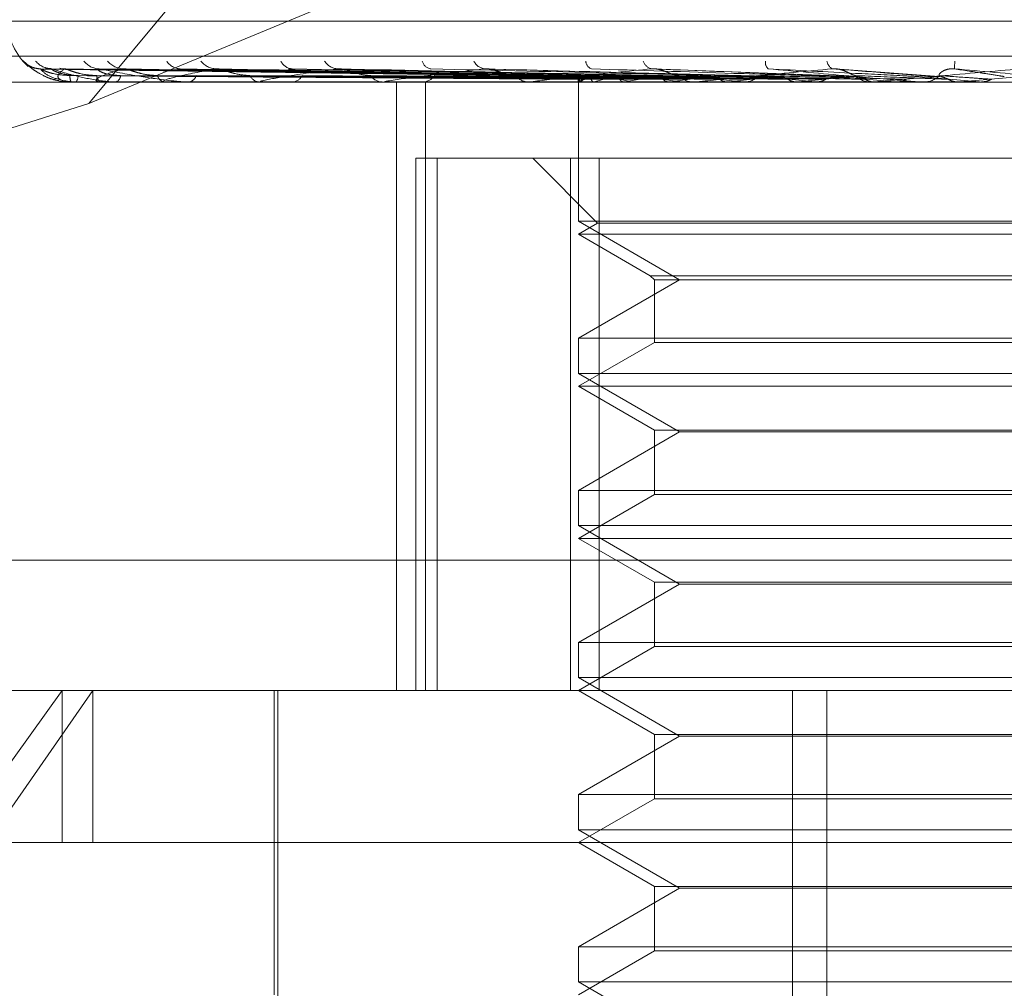
# Model space of a CAD drawing. Units: inches. Extents: x 0 to 23.4, y 0 to 16.5.
# Drawn here: x 6.9 to 6.9, y 13.2 to 13.2 of the extents above; entities that cross this region are included whole.
import ezdxf

# ---------------------------------------------------------------- set-up
doc = ezdxf.new("R2010")
doc.units = ezdxf.units.IN
doc.header["$MEASUREMENT"] = 0
doc.linetypes.add('HIDDEN', pattern=[0.07500000000000001, 0.05, -0.025])

msp = doc.modelspace()

# ---------------------------------------------------------------- linework, layer by layer
at = {"color": 7, "linetype": 'HIDDEN', "lineweight": 0}
for p, q in [((6.9159790337, 13.1951922804), (6.8977225036, 13.1732136085)), ((6.8977225036, 13.1732136085), (6.9162271131, 13.1808758881)), ((6.8958325125, 13.1751493312), (6.9440550573, 13.1751493312)), ((6.8836238591, 13.1743303391), (6.9533966907, 13.1743303391)), ((6.8963061782, 13.1741083028), (6.896179455, 13.1742118306)), ((6.9092451294, 13.1738461606), (6.8965970393, 13.1740216628)), ((6.9093812463, 13.1738462333), (6.8968452102, 13.1740217953)), ((6.909497161, 13.1738460857), (6.8971941578, 13.1740215265)), ((6.9099006008, 13.1738463094), (6.8979297081, 13.1740219342)), ((6.9101282546, 13.1738460026), (6.8986150089, 13.1740213755)), ((6.9107844659, 13.1738463953), (6.8998113789, 13.1740220912)), ((6.9111156653, 13.1738459023), (6.9008083081, 13.1740211934)), ((6.9120009978, 13.173846501), (6.9024223135, 13.1740222853)), ((6.9124238477, 13.1738457681), (6.9036949351, 13.1740209501)), ((6.9140058546, 13.1738455616), (6.9071709172, 13.1740205766)), ((6.9157628055, 13.1738487423), (6.9109914992, 13.1740315906)), ((6.9177262295, 13.173847774), (6.9152853366, 13.1740303747)), ((6.9092403432, 13.1738293137), (6.9092391828, 13.173717692)), ((6.9502162473, 13.173717692), (6.8893715802, 13.173717692)), ((6.8973058527, 13.173717692), (6.8973018521, 13.173717692)), ((6.8973091855, 13.1737197349), (6.8979974932, 13.1737197349)), ((6.8974136129, 13.173717692), (6.8974206431, 13.173717692)), ((6.8980174889, 13.173717692), (6.8980026021, 13.173717692)), ((6.8980295942, 13.1737197349), (6.8994924572, 13.1737197349)), ((6.8983368748, 13.173717692), (6.8983546817, 13.173717692)), ((6.8995228011, 13.173717692), (6.8994975661, 13.173717692)), ((6.8995432414, 13.1737197349), (6.9017276034, 13.1737197349)), ((6.9000422692, 13.173717692), (6.9000702093, 13.173717692)), ((6.9017673834, 13.173717692), (6.9017327123, 13.173717692)), ((6.90179542, 13.1737197349), (6.9046221478, 13.1737197349)), ((6.9024681589, 13.173717692), (6.9025052222, 13.173717692)), ((6.9046701108, 13.173717692), (6.9046272567, 13.173717692)), ((6.9047047302, 13.1737197349), (6.9119509143, 13.1737197349)), ((6.9049592942, 13.1594012997), (6.9049592942, 13.173717692)), ((6.9055268657, 13.173717692), (6.9055717128, 13.173717692)), ((6.9056459726, 13.1594012997), (6.9056459726, 13.173717692)), ((6.9081260711, 13.173717692), (6.9080765828, 13.173717692)), ((6.9081660222, 13.1737197349), (6.9144075692, 13.1737197349)), ((6.9091078401, 13.173717692), (6.90915885, 13.173717692)), ((6.909239763, 13.173717692), (6.909239763, 13.1704411349)), ((6.9092687238, 13.1737197349), (6.9092670334, 13.173718203)), ((6.9093130913, 13.1737197349), (6.9093158433, 13.173718203)), ((6.9096113833, 13.1737197349), (6.9096053117, 13.173718203)), ((6.9097428824, 13.1737197349), (6.9097499773, 13.173718203)), ((6.9103286853, 13.1737197349), (6.9103184519, 13.173718203)), ((6.9105425631, 13.1737197349), (6.9105537445, 13.173718203)), ((6.9113947046, 13.1737197349), (6.9113806792, 13.173718203)), ((6.9116832311, 13.1737197349), (6.9116980949, 13.173718203)), ((6.9120103569, 13.173717692), (6.9119560231, 13.173717692)), ((6.9120541958, 13.1737197349), (6.9162455218, 13.1737197349)), ((6.9127709125, 13.1737197349), (6.9127536021, 13.173718203)), ((6.9130816563, 13.173717692), (6.9131369855, 13.173717692)), ((6.9131236596, 13.1737197349), (6.9131416685, 13.173718203)), ((6.9144075692, 13.1737197349), (6.9143875994, 13.173718203)), ((6.9148117877, 13.1737197349), (6.9148322908, 13.173718203)), ((6.9149220604, 13.1737197349), (6.9161202556, 13.1737197349)), ((6.91618258, 13.173717692), (6.9161253645, 13.173717692)), ((6.9162455218, 13.1737197349), (6.9162236143, 13.173718203)), ((6.9162287222, 13.1737197349), (6.9182183417, 13.1737197349)), ((6.9166866021, 13.1737197349), (6.9167088584, 13.173718203)), ((6.9173046903, 13.173717692), (6.9173623389, 13.173717692)), ((6.9175674474, 13.1737197349), (6.9186803422, 13.1737197349)), ((6.9182183417, 13.1737197349), (6.9181952884, 13.173718203)), ((6.9181952884, 13.173718203), (6.9181953104, 13.173717692)), ((6.9186803422, 13.1737197349), (6.9187035473, 13.173718203)), ((6.9187035473, 13.173718203), (6.9187035251, 13.173717692)), ((6.8977225036, 13.1732136085), (6.8882488058, 13.1702216523)), ((6.9054139044, 13.1594012997), (6.9054139044, 13.171928143)), ((6.9054139044, 13.171928143), (6.9059154586, 13.171928143)), ((6.9059154586, 13.171928143), (6.9059154586, 13.1594012997)), ((6.9059154586, 13.171928143), (6.9097316351, 13.171928143)), ((6.9081660336, 13.171928143), (6.9096935745, 13.1704006021)), ((6.9090534342, 13.1594012997), (6.9090534342, 13.171928143)), ((6.9097316351, 13.171928143), (6.9097316351, 13.1594012997)), ((6.9309006802, 13.171928143), (6.9097316351, 13.171928143)), ((6.9202313826, 13.1704411349), (6.909239763, 13.1704411349)), ((6.909239763, 13.1704411349), (6.9116235333, 13.1690648645)), ((6.9096935745, 13.1704006021), (6.909239763, 13.1701385939)), ((6.93026054, 13.1704006021), (6.9096935745, 13.1704006021)), ((6.9307143514, 13.1701385939), (6.909239763, 13.1701385939)), ((6.909239763, 13.1701385939), (6.9109334104, 13.1691607662)), ((6.9109334104, 13.1691607662), (6.929020704, 13.1691607662)), ((6.9109334104, 13.1691607662), (6.9110293121, 13.1690648645)), ((6.9116235333, 13.1690648645), (6.909239763, 13.1676885941)), ((6.9110293121, 13.1690648645), (6.9289248024, 13.1690648645)), ((6.9110293121, 13.1690648645), (6.9110293121, 13.1675926925)), ((6.909239763, 13.1676885941), (6.9307143514, 13.1676885941)), ((6.909239763, 13.1676885941), (6.909239763, 13.1668620368)), ((6.9110293121, 13.1675926925), (6.909239763, 13.1665594959)), ((6.9289248024, 13.1675926925), (6.9110293121, 13.1675926925)), ((6.9202313826, 13.1668620368), (6.909239763, 13.1668620368)), ((6.909239763, 13.1668620368), (6.9116235333, 13.1654857665)), ((6.9307143514, 13.1665594959), (6.909239763, 13.1665594959)), ((6.909239763, 13.1665594959), (6.9110293121, 13.1655262993)), ((6.9116235333, 13.1654857665), (6.909239763, 13.1641094961)), ((6.9110293121, 13.1655262993), (6.9289248024, 13.1655262993)), ((6.9110293121, 13.1655262993), (6.9110293121, 13.1640135944)), ((6.9283305812, 13.1654857665), (6.9116235333, 13.1654857665)), ((6.909239763, 13.1641094961), (6.9307143514, 13.1641094961)), ((6.909239763, 13.1641094961), (6.909239763, 13.1632829388)), ((6.9110293121, 13.1640135944), (6.909239763, 13.1629803978)), ((6.9289248024, 13.1640135944), (6.9110293121, 13.1640135944)), ((6.9202313826, 13.1632829388), (6.909239763, 13.1632829388)), ((6.909239763, 13.1632829388), (6.9116235333, 13.1619066684)), ((6.9307143514, 13.1629803978), (6.909239763, 13.1629803978)), ((6.909239763, 13.1629803978), (6.9110293121, 13.1619472012)), ((6.953206962, 13.1624645353), (6.8834341304, 13.1624645353)), ((6.9110293121, 13.1619472012), (6.9289248024, 13.1619472012)), ((6.9110293121, 13.1619472012), (6.9110293121, 13.1604344964)), ((6.9116235333, 13.1619066684), (6.909239763, 13.160530398)), ((6.9283305812, 13.1619066684), (6.9116235333, 13.1619066684)), ((6.909239763, 13.160530398), (6.9307143514, 13.160530398)), ((6.909239763, 13.160530398), (6.909239763, 13.1597038407)), ((6.9110293121, 13.1604344964), (6.909239763, 13.1594012997)), ((6.9289248024, 13.1604344964), (6.9110293121, 13.1604344964)), ((6.9202313826, 13.1597038407), (6.909239763, 13.1597038407)), ((6.909239763, 13.1597038407), (6.9116235333, 13.1583275703)), ((6.8881230844, 13.1594012997), (6.8970957965, 13.1594012997)), ((6.8945248683, 13.1558222017), (6.8970957965, 13.1594012997)), ((6.897815751, 13.1594012997), (6.8953257166, 13.1558222017)), ((6.8970957965, 13.1594012997), (6.95183103, 13.1594012997)), ((6.8970957965, 13.1558222017), (6.8970957965, 13.1594012997)), ((6.897815751, 13.1558222017), (6.897815751, 13.1594012997)), ((6.9020815669, 13.1594012997), (6.9020815669, 13.1522431036)), ((6.9021710443, 13.1594012997), (6.9021710443, 13.1490219153)), ((6.909239763, 13.1594012997), (6.9110293121, 13.1583681031)), ((6.9142815472, 13.1325580642), (6.9142815472, 13.1594012997)), ((6.9150869108, 13.1325580642), (6.9150869108, 13.1594012997)), ((6.9116235333, 13.1583275703), (6.909239763, 13.1569512999)), ((6.9110293121, 13.1583681031), (6.9289248024, 13.1583681031)), ((6.9110293121, 13.1583681031), (6.9110293121, 13.1568553983)), ((6.9283305812, 13.1583275703), (6.9116235333, 13.1583275703)), ((6.909239763, 13.1569512999), (6.9307143514, 13.1569512999)), ((6.909239763, 13.1569512999), (6.909239763, 13.1561247426)), ((6.9110293121, 13.1568553983), (6.909239763, 13.1558222017)), ((6.9289248024, 13.1568553983), (6.9110293121, 13.1568553983)), ((6.9202313826, 13.1561247426), (6.909239763, 13.1561247426)), ((6.909239763, 13.1561247426), (6.9116235333, 13.1547484723)), ((6.9554101281, 13.1558222017), (6.8945248683, 13.1558222017)), ((6.909239763, 13.1558222017), (6.9110293121, 13.1547890051)), ((6.9116235333, 13.1547484723), (6.909239763, 13.1533722019)), ((6.9110293121, 13.1547890051), (6.9289248024, 13.1547890051)), ((6.9110293121, 13.1547890051), (6.9110293121, 13.1532763002)), ((6.9283305812, 13.1547484723), (6.9116235333, 13.1547484723)), ((6.909239763, 13.1533722019), (6.9307143514, 13.1533722019)), ((6.909239763, 13.1533722019), (6.909239763, 13.1525456446)), ((6.9110293121, 13.1532763002), (6.909239763, 13.1522431036)), ((6.9289248024, 13.1532763002), (6.9110293121, 13.1532763002)), ((6.9202313826, 13.1525456446), (6.909239763, 13.1525456446)), ((6.909239763, 13.1525456446), (6.9116235333, 13.1511693742))]:
    msp.add_line(p, q, dxfattribs=at)
at = {"color": 7, "linetype": 'HIDDEN', "lineweight": 0, "flags": 128}
msp.add_lwpolyline([(6.8971496063, 13.1740285715), (6.8970934524, 13.1740319342), (6.8970389925, 13.1740410046)], dxfattribs=at)
at = {"color": 7, "linetype": 'HIDDEN', "lineweight": 0}
for centre, radius, start, end in [((6.8972497845, 13.1751493312), 0.0014316392269147, 180, 228.0213446935), ((6.8965824718, 13.1745633261), 0.0005347632115809, 221.0936726034, 269.6750831507), ((6.8968582555, 13.1745345147), 0.0005059541647046, 219.6259963379, 269.6226164329), ((6.8979720048, 13.1744829697), 0.0004544365240221, 216.6302838304, 269.2556269001), ((6.8985535296, 13.1745405217), 0.0005120242876871, 219.9369632457, 269.0249984386), ((6.8998840007, 13.1744159375), 0.0003875274781733, 211.7820948591, 268.3455812077), ((6.9007295521, 13.1744924067), 0.0004640746943729, 217.1995386734, 268.1591586446), ((6.9025263227, 13.174342822), 0.000314897655524, 204.5811020077, 266.3258417262), ((6.9036046722, 13.1744281028), 0.0004002517923414, 212.7068122495, 266.5614555892), ((6.905806252, 13.1742737411), 0.000247702578106, 194.4739139731, 261.7991538178), ((6.9070768116, 13.174357086), 0.0003306496484486, 206.0594287242, 263.4851259061), ((6.9096133705, 13.1742177241), 0.0001997601324047, 181.6906495096, 251.2443602814), ((6.9110252197, 13.1742900774), 0.0002682315785748, 196.9605765282, 257.1422570656), ((6.913849108, 13.1741791142), 0.0002089147440663, 170.9903148256, 226.1035294303), ((6.9153242722, 13.174238373), 0.0002354244154472, 186.4734634914, 243.0197296368), ((6.9274275892, 13.1733716258), 0.0093645755721804, 174.8524082791, 175.9772696582), ((6.8976432966, 13.1738492732), 0.0003659207424743, 176.8839032811, 201.0749806699), ((6.897249131, 13.1738540632), 0.0002191198176737, 321.5114045073, 3.9518343038), ((6.8980842894, 13.173873395), 0.0001758301424879, 181.3787086184, 242.3169197702), ((6.898291024, 13.1738870786), 0.0001809533910202, 290.5968725499, 354.3184706075), ((6.8995391357, 13.1739229728), 0.0002094474300175, 194.8865691993, 258.5523510957), ((6.900035664, 13.1739435897), 0.0002285238177539, 278.6945641967, 340.9933245145), ((6.9017566834, 13.1739909038), 0.0002742613534459, 206.3517575062, 264.985824341), ((6.9024851425, 13.1740155003), 0.0002984844773168, 273.857322324, 330.6421327449), ((6.9046409904, 13.174067456), 0.0003500334826788, 214.5060350821, 267.7514013572), ((6.9055604428, 13.1740925083), 0.000374985705914, 271.7222526418, 323.4441267495), ((6.9080837481, 13.1741416621), 0.0004240306573254, 219.9887185815, 269.0317676665), ((6.9091532798, 13.1741635812), 0.0004459239856913, 270.7157258415, 318.6818348614), ((6.9093738384, 13.1738366617), 0.0001317651956174, 175.4934152099, 242.5467182699), ((6.9096558055, 13.1733230878), 0.0005542212604089, 109.0315189025, 134.3007361379), ((6.9110933268, 13.1691323528), 0.0048208123013189, 102.0458662945, 107.9029345794), ((6.9124163614, 13.1841663795), 0.0106133643544103, 256.4826282959, 259.8310805038), ((6.9137156768, 13.1564891776), 0.0175602909630656, 98.7086862561, 101.1207810516), ((6.915998777, 13.2053190694), 0.0318926617079444, 260.6844370269, 262.2231823903), ((6.9176404533, 13.1305379773), 0.0436311078515889, 96.965980842, 98.2301054588), ((6.9119590064, 13.1742028912), 0.0004852083473518, 223.4562845372, 269.6477222753), ((6.9214627693, 13.2473784994), 0.0741293082119933, 262.7184886104, 263.5408904851), ((6.9231948281, 13.0851117752), 0.0892189920292896, 95.9692110706, 96.7094858793), ((6.91313495, 13.1742185368), 0.0005008489006482, 270.2328570934, 315.7684022083), ((6.9300560481, 13.3267311461), 0.1537689156465003, 263.8506307926, 264.3104959882), ((6.9313029316, 13.0083762244), 0.166204481784235, 95.3855840663, 95.8344272839), ((6.9463481043, 13.4966298263), 0.3242695357287443, 264.5113459472, 264.7517185151), ((6.916126032, 13.1742423712), 0.0005246796401648, 225.3411217597, 269.9271083035), ((6.9451167824, 12.8641249722), 0.3109380433304267, 95.068847595, 95.3277096326), ((7.0049637509, 14.1528236409), 0.9828984104813193, 264.8800032358, 264.9638266987), ((6.9173620645, 13.1742495019), 0.0005318099302036, 270.0295660701, 314.3424156616), ((6.982813422, 12.4452999285), 0.731278290914546, 94.9534600013, 95.0676402828), ((6.8973053602, 13.1737222356), 4.5701759619e-06, 276.1870279451, 326.8275054721), ((6.8980173617, 13.1737553319), 3.76400646451e-05, 270.1935879745, 288.9647281894), ((6.8995227358, 13.1738216235), 0.000103931474337, 270.0360076241, 281.3790821864), ((6.9017673457, 13.1739116132), 0.0001939211626787, 270.011145027, 278.3240448888), ((6.9046700892, 13.1740124087), 0.000294716668322, 270.0041933698, 276.7501518739), ((6.9081260599, 13.1741095696), 0.0003918776015172, 270.0016362901, 275.852996535), ((6.9120103523, 13.1741891763), 0.00047148427863, 270.0005588936, 275.3356576113), ((6.9161825791, 13.1742398239), 0.0005221319197935, 270.0001080439, 275.0700962342)]:
    msp.add_arc(centre, radius, start, end, dxfattribs=at)
for points, knots in [([(6.896179455009142, 13.17421183055046), (6.896178256052038, 13.17421582250271), (6.896176902677255, 13.1742203285918), (6.896204374784268, 13.17419524512669), (6.896234779064263, 13.17416545753642), (6.896312787714215, 13.17409445502239), (6.896435987266379, 13.17399083516734), (6.896672250201537, 13.17385449387331), (6.896876425487203, 13.17376584892834), (6.896997984400962, 13.17375310407878), (6.897012534443022, 13.173751578579)], [0, 0, 0, 0, 0.1443243879374106, 0.162912406830988, 0.3065091254441563, 0.3404386397679774, 0.528218173628617, 0.7381792346550416, 0.9686612603713829, 0.9999999999999999, 0.9999999999999999, 0.9999999999999999, 0.9999999999999999]), ([(6.896539400371747, 13.17403627356502), (6.896518065941709, 13.17403732347502), (6.89646102769595, 13.17404013044124), (6.896380639678811, 13.1740685115605), (6.896310517532467, 13.17410471632341), (6.896271845528933, 13.17413172054002), (6.896255120724375, 13.17414495063581), (6.896248690071902, 13.1741504872268), (6.896253238516644, 13.17414654890314), (6.89627266038798, 13.17412922030229), (6.896324168563368, 13.17408375285674), (6.896445441058912, 13.17398761432944), (6.896672101610307, 13.17384423808919), (6.896888317158001, 13.17378264676264), (6.897012099433057, 13.17374738604894)], [0, 0, 0, 0, 0.0431404991006692, 0.1153374327552121, 0.1716068322465891, 0.2069067412447725, 0.2313076436977671, 0.2574002348030437, 0.2867715703370489, 0.3313099442218714, 0.4124920123798512, 0.5454423559096117, 0.7397681159849427, 1, 1, 1, 1]), ([(6.896597021865545, 13.17402076464587), (6.896588341569593, 13.17402515389992), (6.896573300786915, 13.17403275937981), (6.896577614892166, 13.17402981616515), (6.896579439252627, 13.1740285715306)], [0, 0, 0, 0, 0.5771173041143971, 0.9999999999999999, 0.9999999999999999, 0.9999999999999999, 0.9999999999999999]), ([(6.909242480565237, 13.1738470149455), (6.908884898685841, 13.17385199104548), (6.907096986803699, 13.17387687158), (6.902875565470017, 13.17393667295983), (6.899012591364892, 13.1739930571216), (6.89657943925266, 13.1740285715306)], [0, 0, 0, 0, 0.0846963374233799, 0.4234822757477228, 0.9999999999999999, 0.9999999999999999, 0.9999999999999999, 0.9999999999999999]), ([(6.89657943925266, 13.1740285715306), (6.89663080396211, 13.17397272351058), (6.896716982764798, 13.17387902268857), (6.89698636819722, 13.17377746902421), (6.897235618722793, 13.17373163721106), (6.8973274514824, 13.17372270752057), (6.897372646695589, 13.17372013110973), (6.897397184298315, 13.17371985655326), (6.897408052767915, 13.17371973494365)], [0, 0, 0, 0, 0.5273188798738008, 0.8847263069755308, 0.9590362595963331, 0.980047372810143, 0.9911623590746466, 1, 1, 1, 1]), ([(6.897277916941707, 13.17386916443495), (6.897145229278077, 13.17387798384541), (6.896964570437165, 13.17388999177763), (6.896754185804846, 13.17395258584283), (6.896657012279061, 13.17399116317633), (6.896605484533369, 13.17401659573641), (6.896597802384721, 13.17402038014374), (6.896597021865545, 13.17402076464587)], [0, 0, 0, 0, 0.501988981045486, 0.6834753509537058, 0.8665219954970161, 0.9864384110631311, 1, 1, 1, 1]), ([(6.896845284118331, 13.17403147788727), (6.896807869248834, 13.17403369344817), (6.896747914010004, 13.17403724376078), (6.896703345463633, 13.17405380192263), (6.896686589771964, 13.17406002701806)], [0, 0, 0, 0, 0.6240467093098135, 1, 1, 1, 1]), ([(6.896845212632385, 13.17402084988601), (6.896841784298624, 13.1740251960303), (6.896835821475895, 13.17403275517995), (6.896849225641096, 13.17402981938563), (6.89685492306166, 13.1740285715306)], [0, 0, 0, 0, 0.5749514812682631, 1, 1, 1, 1]), ([(6.897467729843332, 13.17386916443495), (6.89733730911896, 13.17387798572594), (6.897159736794213, 13.17388999621855), (6.896966460707925, 13.17395258027076), (6.896884609917648, 13.173991181785), (6.896846432050058, 13.17401664354216), (6.896845331401035, 13.17402044019719), (6.896845212632385, 13.17402084988601)], [0, 0, 0, 0, 0.5015157760537151, 0.6828310659995005, 0.8657051597668274, 0.9855085349157017, 1, 1, 1, 1]), ([(6.909397856266676, 13.1738470149455), (6.909043994420855, 13.17385199104548), (6.907274682732455, 13.17387687158), (6.903094877127966, 13.17393667295983), (6.899266367320025, 13.1739930571216), (6.896854923061692, 13.1740285715306)], [0, 0, 0, 0, 0.0846963374235297, 0.4234822757477038, 1, 1, 1, 1]), ([(6.896854923061692, 13.1740285715306), (6.897025865986, 13.17397272351058), (6.897312671006447, 13.17387902268857), (6.897792330501566, 13.17377746902422), (6.898131280052443, 13.17373163721106), (6.89823882745246, 13.17372270752057), (6.898287795232127, 13.17372013110973), (6.89831193179735, 13.17371985655326), (6.898322622634931, 13.17371973494365)], [0, 0, 0, 0, 0.5273188798754065, 0.8847263069750341, 0.9590362595956681, 0.9800473728108845, 0.9911623590750916, 1, 1, 1, 1]), ([(6.897149606318847, 13.17402857153059), (6.897079536359017, 13.17397272351058), (6.896961974217479, 13.17387902268857), (6.897011349295776, 13.17377746902421), (6.897161892232655, 13.17373163721105), (6.897234691276649, 13.17372270752057), (6.8972744804506, 13.17372013110972), (6.897298532237933, 13.17371985655326), (6.897309185524742, 13.17371973494365)], [0, 0, 0, 0, 0.5273188798738557, 0.8847263069763669, 0.9590362595960172, 0.9800473728114254, 0.9911623590752572, 1, 1, 1, 1]), ([(6.897194123180991, 13.17402067769874), (6.897180413130038, 13.17402511095949), (6.89715674670644, 13.17403276369742), (6.897151720728322, 13.17402981291381), (6.897149606318816, 13.1740285715306)], [0, 0, 0, 0, 0.5793038772913442, 1, 1, 1, 1]), ([(6.909475080432752, 13.1738470149455), (6.909126702460568, 13.17385199104548), (6.907384810178465, 13.17387687158), (6.903274346281392, 13.17393667295983), (6.899516525828125, 13.1739930571216), (6.897149606318847, 13.17402857153059)], [0, 0, 0, 0, 0.0846963374235094, 0.4234822757477618, 0.9999999999999999, 0.9999999999999999, 0.9999999999999999, 0.9999999999999999]), ([(6.897908510111752, 13.17386916443495), (6.897778350673031, 13.17387798189667), (6.897601134097728, 13.1738899871756), (6.897381247503431, 13.17395259161703), (6.897272256741016, 13.17399114389262), (6.897209332606643, 13.17401654713843), (6.897195443693259, 13.17402031907536), (6.897194123180991, 13.17402067769874)], [0, 0, 0, 0, 0.5024725831394662, 0.6841337919239077, 0.8673567784620606, 0.9873887181424217, 1, 1, 1, 1]), ([(6.898544816936923, 13.17402857153059), (6.898355844818718, 13.17397272351058), (6.898038790735047, 13.17387902268857), (6.897866370915287, 13.17377746902421), (6.897912765249465, 13.17373163721105), (6.897963899430725, 13.17372270752057), (6.897996844481021, 13.17372013110972), (6.898019541158702, 13.17371985655326), (6.89802959422518, 13.17371973494365)], [0, 0, 0, 0, 0.527318879873781, 0.884726306975928, 0.9590362595967231, 0.9800473728103963, 0.9911623590756321, 1, 1, 1, 1]), ([(6.898471088483809, 13.17386916443495), (6.898347647928952, 13.17387798767924), (6.898179579346298, 13.17389000083134), (6.898010400047025, 13.17395257448306), (6.897946823676989, 13.17399120111382), (6.89792346886277, 13.17401669416618), (6.897929089096644, 13.17402050377068), (6.897929732433851, 13.17402093984868)], [0, 0, 0, 0, 0.5010173209799208, 0.6821524021829924, 0.8648447379250525, 0.9845290408446663, 1, 1, 1, 1]), ([(6.897929732433849, 13.17402093984868), (6.897931586059603, 13.17402524053079), (6.897934823033941, 13.17403275078339), (6.897956736245479, 13.1740298228205), (6.897966101043283, 13.1740285715306)], [0, 0, 0, 0, 0.5726414729531613, 1, 1, 1, 1]), ([(6.909935591854383, 13.1738470149455), (6.909598239531226, 13.17385199104548), (6.907911475570883, 13.17387687158), (6.903924354760509, 13.17393667295983), (6.900268681569297, 13.1739930571216), (6.897966101043315, 13.1740285715306)], [0, 0, 0, 0, 0.0846963374236705, 0.4234822757478401, 1, 1, 1, 1]), ([(6.897966101043315, 13.1740285715306), (6.898250443859807, 13.17397272351058), (6.898727509217317, 13.17387902268858), (6.899400106631242, 13.17377746902421), (6.899816504687524, 13.17373163721106), (6.899935879684701, 13.17372270752057), (6.899986850207705, 13.17372013110973), (6.90000971337707, 13.17371985655326), (6.900019840187908, 13.17371973494365)], [0, 0, 0, 0, 0.5273188798734341, 0.8847263069744857, 0.9590362595959177, 0.9800473728110389, 0.9911623590752562, 1, 1, 1, 1]), ([(6.898614960848552, 13.17402058207598), (6.898596616751282, 13.17402506377304), (6.898565080488782, 13.17403276848443), (6.898550793452013, 13.17402980937667), (6.898544816936892, 13.1740285715306)], [0, 0, 0, 0, 0.5816826667601661, 1, 1, 1, 1]), ([(6.910087249103965, 13.1738470149455), (6.909760666326601, 13.17385199104548), (6.908127750170068, 13.17387687157999), (6.904276806584557, 13.17393667295983), (6.900759957205233, 13.1739930571216), (6.898544816936923, 13.17402857153059)], [0, 0, 0, 0, 0.0846963374232282, 0.4234822757478129, 1, 1, 1, 1]), ([(6.899336718073305, 13.17386916443495), (6.89921379058638, 13.17387797971695), (6.899046420563452, 13.17388998202813), (6.898824982339799, 13.17395259807562), (6.898708106165514, 13.17399112232333), (6.89863615949854, 13.17401649388866), (6.898616671690483, 13.17402025213788), (6.898614960848552, 13.17402058207598)], [0, 0, 0, 0, 0.5030055163347935, 0.6848593988906795, 0.8682767156613689, 0.9884359637881371, 1, 1, 1, 1]), ([(6.900714644559963, 13.17402857153059), (6.9004136002281, 13.17397272351058), (6.899908513362959, 13.17387902268857), (6.899520530346657, 13.17377746902421), (6.899461099266023, 13.17373163721105), (6.89948872046201, 13.17372270752057), (6.899513630668695, 13.17372013110972), (6.899534151919656, 13.17371985655326), (6.899543241421785, 13.17371973494364)], [0, 0, 0, 0, 0.5273188798738278, 0.8847263069764465, 0.9590362595957632, 0.9800473728108158, 0.9911623590753681, 1, 1, 1, 1]), ([(6.899811426654068, 13.17402104249751), (6.899818387184518, 13.17402529135244), (6.89983059918014, 13.17403274581272), (6.899860118346394, 13.17402982678564), (6.899872812330103, 13.1740285715306)], [0, 0, 0, 0, 0.569974856334888, 1, 1, 1, 1]), ([(6.910836252163166, 13.1738470149455), (6.910527602154595, 13.17385199104549), (6.908984349966651, 13.17387687158), (6.905334018884831, 13.17393667295983), (6.901983307864238, 13.1739930571216), (6.899872812330132, 13.1740285715306)], [0, 0, 0, 0, 0.0846963374232757, 0.4234822757478547, 1, 1, 1, 1]), ([(6.900808251261926, 13.17402046779828), (6.900785813441426, 13.17402500743316), (6.90074742475733, 13.17403277425746), (6.900724266878847, 13.17402980520157), (6.900714644559939, 13.1740285715306)], [0, 0, 0, 0, 0.5844904827595941, 0.9999999999999999, 0.9999999999999999, 0.9999999999999999, 0.9999999999999999]), ([(6.911056861208117, 13.1738470149455), (6.91076387717805, 13.17385199104548), (6.909298954991503, 13.17387687158), (6.905846714852271, 13.17393667295983), (6.902697944646519, 13.1739930571216), (6.900714644559963, 13.17402857153059)], [0, 0, 0, 0, 0.0846963374234718, 0.4234822757478386, 1, 1, 1, 1]), ([(6.901510921669479, 13.17386916443495), (6.901399668328086, 13.17387797706041), (6.901248193057861, 13.17388997575461), (6.901033210424459, 13.17395260594706), (6.900912663713433, 13.17399109603559), (6.900834417603973, 13.1740164305292), (6.900810165417692, 13.17402017245849), (6.900808251261926, 13.17402046779828)], [0, 0, 0, 0, 0.503643903529004, 0.6857285851236431, 0.8693786851557872, 0.989690432853547, 1, 1, 1, 1]), ([(6.903580665964245, 13.1740285715306), (6.903178429945247, 13.17397272351058), (6.902503565453944, 13.17387902268857), (6.901914041958139, 13.17377746902421), (6.901750933456833, 13.17373163721105), (6.901754043365542, 13.17372270752057), (6.901770018408849, 13.17372013110972), (6.901787622541614, 13.17371985655326), (6.901795419961106, 13.17371973494364)], [0, 0, 0, 0, 0.5273188798743175, 0.8847263069757244, 0.9590362595964336, 0.9800473728116003, 0.9911623590758388, 1, 1, 1, 1]), ([(6.902422385910679, 13.17402117058661), (6.902434060642152, 13.17402535483956), (6.902454665522174, 13.17403273968007), (6.902490578663929, 13.17402983180342), (6.902506143408318, 13.1740285715306)], [0, 0, 0, 0, 0.5666003131945984, 1, 1, 1, 1]), ([(6.912067284982816, 13.1738470149455), (6.91179849270432, 13.17385199104549), (6.910454529443755, 13.17387687158), (6.907272920566625, 13.17393667295983), (6.904348275143129, 13.1739930571216), (6.902506143408343, 13.1740285715306)], [0, 0, 0, 0, 0.0846963374233179, 0.423482275747827, 1, 1, 1, 1]), ([(6.9036948761262, 13.17402031684077), (6.903668982291579, 13.17402493309499), (6.903624955808971, 13.17403278196863), (6.903593585903043, 13.17402979977156), (6.903580665964226, 13.1740285715306)], [0, 0, 0, 0, 0.5881422518012092, 1, 1, 1, 1]), ([(6.91234887243746, 13.1738470149455), (6.912100076360899, 13.17385199104548), (6.910856094248985, 13.17387687158), (6.907927330509376, 13.17393667295983), (6.905260444236478, 13.1739930571216), (6.903580665964245, 13.1740285715306)], [0, 0, 0, 0, 0.0846963374234641, 0.4234822757479242, 1, 1, 1, 1]), ([(6.904352539517473, 13.17386916443495), (6.904256980246346, 13.1738779734621), (6.904126872995318, 13.17388996725708), (6.903926121633458, 13.17395261660899), (6.903806247616457, 13.17399106042866), (6.903724703985583, 13.17401634731454), (6.903696747835483, 13.17402006775152), (6.9036948761262, 13.17402031684077)], [0, 0, 0, 0, 0.5044896826833161, 0.6868801426809774, 0.8708386499552352, 0.9913524395463958, 1, 1, 1, 1]), ([(6.907039295668868, 13.17402857153059), (6.906550405820473, 13.17397272351058), (6.905730155064057, 13.17387902268857), (6.904960398003904, 13.17377746902422), (6.904699507248117, 13.17373163721106), (6.904677993469355, 13.17372270752057), (6.904684455969595, 13.17372013110973), (6.904698506724937, 13.17371985655327), (6.904704730242735, 13.17371973494365)], [0, 0, 0, 0, 0.5273188798737586, 0.8847263069744651, 0.9590362595949543, 0.9800473728098752, 0.9911623590743531, 1, 1, 1, 1]), ([(6.913584197579808, 13.1738470149455), (6.913364977884662, 13.17385199104549), (6.912268877885374, 13.17387687158), (6.90967098284736, 13.17393667295983), (6.907278107326655, 13.1739930571216), (6.905770918831712, 13.17402857153059)], [0, 0, 0, 0, 0.0846963374232682, 0.4234822757479911, 1, 1, 1, 1]), ([(6.907170866171325, 13.17402008872231), (6.907142159615208, 13.17402482093805), (6.907093794658468, 13.17403279380003), (6.907055045596715, 13.17402979174476), (6.907039295668853, 13.17402857153059)], [0, 0, 0, 0, 0.5935404071614236, 1, 1, 1, 1]), ([(6.913916586139866, 13.1738470149455), (6.913720970155248, 13.17385199104548), (6.912742888872653, 13.17387687158), (6.910443454685041, 13.17393667295983), (6.908354840563399, 13.1739930571216), (6.907039295668868, 13.17402857153059)], [0, 0, 0, 0, 0.0846963374236796, 0.4234822757477718, 1, 1, 1, 1]), ([(6.9077588681445, 13.17386916443495), (6.907682454825879, 13.17387796782283), (6.907578415451043, 13.17388995393975), (6.907399161041781, 13.17395263331835), (6.907284268119627, 13.17399100462553), (6.907202669190342, 13.17401622265504), (6.90717233009864, 13.17401991076306), (6.907170866171325, 13.17402008872231)], [0, 0, 0, 0, 0.5057731797155751, 0.6886276682615696, 0.873054193427038, 0.9938745880851342, 0.9999999999999999, 0.9999999999999999, 0.9999999999999999, 0.9999999999999999]), ([(6.910965529784939, 13.17402857153059), (6.910407655860056, 13.17397272351058), (6.909471664838009, 13.17387902268857), (6.908549495239249, 13.17377746902421), (6.908200251500633, 13.17373163721105), (6.90815489159842, 13.17372270752057), (6.90815160798399, 13.17372013110972), (6.908161597531005, 13.17371985655326), (6.908166022212961, 13.17371973494364)], [0, 0, 0, 0, 0.5273188798746138, 0.8847263069756621, 0.9590362595966391, 0.980047372812072, 0.9911623590753361, 1, 1, 1, 1]), ([(6.91533216478061, 13.1738470149455), (6.915170440839768, 13.17385199104549), (6.914361820011598, 13.17387687158), (6.912441533508108, 13.17393667295983), (6.910666912646094, 13.1739930571216), (6.909549141110142, 13.17402857153059)], [0, 0, 0, 0, 0.0846963374234446, 0.4234822757476305, 1, 1, 1, 1]), ([(6.911606793958875, 13.17386916443495), (6.911552252211182, 13.17387813775415), (6.911477991736242, 13.17389035523845), (6.91132690552692, 13.17395212980531), (6.911220681291406, 13.17399268617438), (6.911113144509728, 13.17402161722138), (6.911029165698361, 13.17403251187867), (6.910983516666256, 13.17402968528177), (6.910965529784925, 13.1740285715306)], [0, 0, 0, 0, 0.4235571565784171, 0.5766877106338711, 0.7311347586955972, 0.8323151788299921, 0.9339279095226288, 1, 1, 1, 1]), ([(6.915703341057489, 13.1738470149455), (6.91556797523617, 13.17385199104548), (6.91489114518881, 13.17387687158), (6.913304148095857, 13.17393667295983), (6.911869294081662, 13.1739930571216), (6.910965529784939, 13.17402857153059)], [0, 0, 0, 0, 0.0846963374238097, 0.4234822757476412, 1, 1, 1, 1]), ([(6.915217463981794, 13.1740285715306), (6.914610768997597, 13.17397272351058), (6.913592866864151, 13.17387902268857), (6.912551614338788, 13.17377746902421), (6.912126640195986, 13.17373163721105), (6.912059073595376, 13.17372270752057), (6.912046162544666, 13.17372013110972), (6.912051729835092, 13.17371985655326), (6.912054195761671, 13.17371973494364)], [0, 0, 0, 0, 0.5273188798740315, 0.8847263069752834, 0.9590362595970499, 0.9800473728114772, 0.9911623590755618, 1, 1, 1, 1]), ([(6.917248010496296, 13.1738470149455), (6.91714962743435, 13.17385199104549), (6.916657711440865, 13.17387687158), (6.915484437629403, 13.17393667295983), (6.914392210847759, 13.1739930571216), (6.913704255446435, 13.17402857153059)], [0, 0, 0, 0, 0.0846963374236181, 0.4234822757481263, 1, 1, 1, 1]), ([(6.913704255446435, 13.17402857153059), (6.914335169809079, 13.17397272351058), (6.915393706788096, 13.17387902268857), (6.916561979359034, 13.17377746902421), (6.917104479579002, 13.17373163721105), (6.917215346966912, 13.17372270752057), (6.917249568368331, 13.17372013110972), (6.917255570996099, 13.17371985655326), (6.917258229747165, 13.17371973494364)], [0, 0, 0, 0, 0.5273188798733411, 0.8847263069751613, 0.959036259595228, 0.9800473728102431, 0.9911623590743636, 1, 1, 1, 1]), ([(6.915757242895992, 13.17386916443495), (6.915726641641634, 13.17387813775415), (6.915684976975971, 13.17389035523845), (6.915566999716344, 13.17395212980531), (6.915474538911843, 13.17399268617438), (6.915371915412997, 13.17402161722138), (6.915286596580385, 13.17403251187867), (6.915237004517627, 13.17402968528177), (6.91521746398179, 13.1740285715306)], [0, 0, 0, 0, 0.4235571565782966, 0.5766877106342024, 0.7311347586942445, 0.8323151788343538, 0.9339279095262849, 1, 1, 1, 1]), ([(6.917644559212261, 13.1738470149455), (6.91757433602772, 13.17385199104548), (6.91722321961697, 13.17387687158), (6.916406017828495, 13.17393667295983), (6.915676783284294, 13.1739930571216), (6.915217463981794, 13.1740285715306)], [0, 0, 0, 0, 0.0846963374237799, 0.423482275747681, 1, 1, 1, 1]), ([(6.919641422279258, 13.1740285715306), (6.919007833773205, 13.17397272351058), (6.917944810163588, 13.17387902268857), (6.916822108290808, 13.17377746902421), (6.916336763416646, 13.17373163721105), (6.916249432150609, 13.17372270752057), (6.916227360302627, 13.17372013110972), (6.916228304120087, 13.17371985655326), (6.916228722166278, 13.17371973494365)], [0, 0, 0, 0, 0.5273188798744238, 0.8847263069761747, 0.9590362595969452, 0.9800473728117022, 0.9911623590767468, 1, 1, 1, 1]), ([(6.917733770357512, 13.17386916443495), (6.917726669322631, 13.17387813775415), (6.917717001018166, 13.17389035523844), (6.917777737238457, 13.17395212980531), (6.917843476131814, 13.17399268617438), (6.91793186760593, 13.17402161722138), (6.918013430011035, 13.17403251187867), (6.918065548980844, 13.17402968528177), (6.918086085182419, 13.17402857153059)], [0, 0, 0, 0, 0.423557156580519, 0.5766877106339952, 0.7311347586941409, 0.8323151788335993, 0.9339279095268905, 1, 1, 1, 1]), ([(6.919262491071021, 13.1738470149455), (6.919231004708161, 13.17385199104549), (6.919073572675037, 13.17387687158), (6.91868971672809, 13.17393667295983), (6.918319359948469, 13.1739930571216), (6.918086085182424, 13.17402857153059)], [0, 0, 0, 0, 0.0846963374235959, 0.423482275748062, 1, 1, 1, 1]), ([(6.918086085182424, 13.17402857153059), (6.918724561751041, 13.17397272351058), (6.919795786465732, 13.17387902268857), (6.92094412408844, 13.17377746902421), (6.921453188597668, 13.17373163721105), (6.921549259020975, 13.17372270752057), (6.921575631818615, 13.17372013110972), (6.92157702309345, 13.17371985655326), (6.921577639332469, 13.17371973494364)], [0, 0, 0, 0, 0.5273188798732423, 0.884726306975214, 0.9590362595954056, 0.9800473728104069, 0.9911623590754124, 1, 1, 1, 1]), ([(6.897012099433057, 13.17374738604894), (6.897012691671872, 13.17374718366566), (6.897102278963266, 13.17371656937751), (6.897202334431305, 13.17372448890867), (6.897301728458075, 13.17373235608582)], [0, 0, 0, 0, 0.0066107458366967, 1, 1, 1, 1]), ([(6.909251584293458, 13.17378339005502), (6.908894184610987, 13.17378587872661), (6.907107185802714, 13.17379832208736), (6.903115783553943, 13.17382661221154), (6.899482173963195, 13.17385309760035), (6.897277916941707, 13.17386916443493)], [0, 0, 0, 0, 0.0895371415799301, 0.4476858070866824, 1, 1, 1, 1]), ([(6.909349388286028, 13.17378339005502), (6.908994862941082, 13.17378587872661), (6.907222235823625, 13.17379832208736), (6.903262107802761, 13.17382661221154), (6.899655566453959, 13.17385309760035), (6.897467729843328, 13.17386916443493)], [0, 0, 0, 0, 0.0895371415801502, 0.4476858070866245, 1, 1, 1, 1]), ([(6.909541426837381, 13.17378339005502), (6.909194070173103, 13.17378587872661), (6.907457286466925, 13.17379832208736), (6.903578869667014, 13.17382661221154), (6.900049519952208, 13.17385309760035), (6.897908510111758, 13.17386916443493)], [0, 0, 0, 0, 0.0895371415801401, 0.4476858070868374, 1, 1, 1, 1]), ([(6.909831303923969, 13.17378339005502), (6.909492466386223, 13.17378587872661), (6.907798278322141, 13.17379832208736), (6.904012553873875, 13.17382661221154), (6.900563430568115, 13.17385309760035), (6.898471088483801, 13.17386916443493)], [0, 0, 0, 0, 0.0895371415800975, 0.4476858070867092, 1, 1, 1, 1]), ([(6.910208440253081, 13.17378339005502), (6.909883680981873, 13.17378587872661), (6.908259884266077, 13.17379832208736), (6.904634629003287, 13.17382661221154), (6.901337099058749, 13.17385309760034), (6.899336718073316, 13.17386916443493)], [0, 0, 0, 0, 0.0895371415802403, 0.4476858070868143, 1, 1, 1, 1]), ([(6.910679913520512, 13.17378339005502), (6.910369010261411, 13.17378587872662), (6.908814493621501, 13.17379832208736), (6.905339998691002, 13.17382661221154), (6.90217295373116, 13.17385309760035), (6.900251728867633, 13.17386916443493)], [0, 0, 0, 0, 0.089537141580291, 0.4476858070869243, 1, 1, 1, 1]), ([(6.911228516937827, 13.17378339005502), (6.910938092705903, 13.17378587872661), (6.909485971224556, 13.17379832208736), (6.906244903669604, 13.17382661221153), (6.903298374819155, 13.17385309760034), (6.901510921669495, 13.17386916443493)], [0, 0, 0, 0, 0.0895371415800278, 0.4476858070867906, 1, 1, 1, 1]), ([(6.911864546113802, 13.17378339005502), (6.911592813987182, 13.17378587872662), (6.910234153053075, 13.17379832208736), (6.907196464939832, 13.17382661221154), (6.90442596358241, 13.17385309760034), (6.90274529401194, 13.17386916443493)], [0, 0, 0, 0, 0.0895371415803577, 0.4476858070869608, 0.9999999999999999, 0.9999999999999999, 0.9999999999999999, 0.9999999999999999]), ([(6.912564788662447, 13.17378339005502), (6.912319196158241, 13.17378587872661), (6.911091233365148, 13.17379832208736), (6.908351494143984, 13.17382661221153), (6.905862461617388, 13.17385309760034), (6.904352539517494, 13.17386916443493)], [0, 0, 0, 0, 0.0895371415799305, 0.4476858070867028, 0.9999999999999999, 0.9999999999999999, 0.9999999999999999, 0.9999999999999999]), ([(6.913342385995393, 13.17378339005502), (6.913119646108301, 13.17378587872662), (6.912005946426101, 13.17379832208736), (6.909514855093152, 13.17382661221154), (6.90724103047568, 13.17385309760034), (6.905861659975486, 13.17386916443493)], [0, 0, 0, 0, 0.0895371415800419, 0.447685807086571, 0.9999999999999999, 0.9999999999999999, 0.9999999999999999, 0.9999999999999999]), ([(6.914168959085195, 13.17378339005502), (6.913977074661694, 13.17378587872661), (6.913017652331624, 13.17379832208736), (6.910878262758019, 13.17382661221154), (6.908936686675899, 13.17385309760034), (6.907758868144523, 13.17386916443493)], [0, 0, 0, 0, 0.0895371415799829, 0.447685807086709, 0.9999999999999999, 0.9999999999999999, 0.9999999999999999, 0.9999999999999999]), ([(6.909251584293458, 13.17378339005502), (6.909250842237777, 13.17379313244299), (6.909248063190453, 13.17382961832666), (6.90924474174643, 13.17385196172361), (6.909242965951776, 13.17384807682391), (6.909242480565237, 13.1738470149455)], [0, 0, 0, 0, 0.2093091831993073, 0.7838766564278257, 1, 1, 1, 1]), ([(6.909264748783181, 13.17371781396328), (6.909261193959403, 13.17372360842236), (6.909255796823053, 13.17373240590086), (6.909252656308236, 13.17377041548344), (6.909251584293458, 13.17378339005502)], [0, 0, 0, 0, 0.6586499852946212, 1, 1, 1, 1]), ([(6.909349388286026, 13.17378339005502), (6.909352350448555, 13.17379341691587), (6.909361935681578, 13.17382586273775), (6.909373399398899, 13.17383520899481), (6.909381320438249, 13.17384166694103)], [0, 0, 0, 0, 0.3090339610366583, 1, 1, 1, 1]), ([(6.909541426837381, 13.17378339005502), (6.909536993303933, 13.17379313244299), (6.909520389429597, 13.17382961832666), (6.909497193079575, 13.17385196172361), (6.909479827147045, 13.17384807682391), (6.909475080432752, 13.1738470149455)], [0, 0, 0, 0, 0.2093091832044896, 0.7838766564311096, 1, 1, 1, 1]), ([(6.915060020181486, 13.17378339005502), (6.914894322933785, 13.17378587872662), (6.914065836511722, 13.17379832208736), (6.912211376490318, 13.17382661221154), (6.910516410558862, 13.17385309760034), (6.909488193172737, 13.17386916443493)], [0, 0, 0, 0, 0.0895371415803453, 0.447685807087104, 1, 1, 1, 1]), ([(6.909600827101267, 13.17371781396328), (6.909586637687985, 13.17372360842236), (6.909565094510882, 13.17373240590086), (6.909547449844507, 13.17377041548344), (6.909541426837381, 13.17378339005502)], [0, 0, 0, 0, 0.6586499852846514, 1, 1, 1, 1]), ([(6.909831303923969, 13.17378339005502), (6.909837890894338, 13.17379313244299), (6.909862559531565, 13.17382961832666), (6.909898625366808, 13.17385196172361), (6.909927656605547, 13.17384807682391), (6.909935591854383, 13.1738470149455)], [0, 0, 0, 0, 0.20930918319103, 0.7838766564397962, 1, 1, 1, 1]), ([(6.910208440253081, 13.17378339005502), (6.910200475481316, 13.17379313244299), (6.910170646887252, 13.17382961832666), (6.910128414007755, 13.17385196172361), (6.910096085587393, 13.17384807682391), (6.910087249103965, 13.1738470149455)], [0, 0, 0, 0, 0.2093091832024792, 0.7838766564284897, 1, 1, 1, 1]), ([(6.910311929410824, 13.17371781396328), (6.910287618250407, 13.17372360842236), (6.910250707659103, 13.17373240590086), (6.910219196565385, 13.17377041548344), (6.910208440253081, 13.17378339005502)], [0, 0, 0, 0, 0.6586499852745694, 1, 1, 1, 1]), ([(6.910679913520512, 13.17378339005502), (6.910689873149064, 13.17379313244299), (6.910727172612994, 13.17382961832666), (6.910781327262616, 13.17385196172361), (6.910824461950415, 13.17384807682391), (6.910836252163166, 13.1738470149455)], [0, 0, 0, 0, 0.2093091832104428, 0.7838766564444045, 1, 1, 1, 1]), ([(6.911228516937827, 13.17378339005502), (6.91121730879535, 13.17379313244299), (6.911175333564662, 13.17382961832666), (6.911115590561994, 13.17385196172361), (6.911069468087147, 13.17384807682391), (6.911056861208118, 13.1738470149455)], [0, 0, 0, 0, 0.2093091832116685, 0.783876656435166, 1, 1, 1, 1]), ([(6.911372354621632, 13.17371781396328), (6.911338800382756, 13.17372360842236), (6.911287856422192, 13.17373240590086), (6.911243617794158, 13.17377041548344), (6.911228516937827, 13.17378339005502)], [0, 0, 0, 0, 0.6586499852770649, 1, 1, 1, 1]), ([(6.915983049307365, 13.17378339005502), (6.915851808167583, 13.17378587872661), (6.915195602323295, 13.17379832208736), (6.913733885510567, 13.17382661221154), (6.912409939491257, 13.17385309760034), (6.911606793958901, 13.17386916443493)], [0, 0, 0, 0, 0.0895371415800343, 0.4476858070869704, 1, 1, 1, 1]), ([(6.911864546113802, 13.17378339005502), (6.911877518433614, 13.17379313244299), (6.911926100624441, 13.17382961832666), (6.911996386798307, 13.17385196172361), (6.912052065935159, 13.17384807682391), (6.912067284982816, 13.1738470149455)], [0, 0, 0, 0, 0.2093091832008006, 0.7838766564319896, 1, 1, 1, 1]), ([(6.912564788662447, 13.17378339005502), (6.912550742240729, 13.17379313244299), (6.912498137467622, 13.17382961832666), (6.912423043609556, 13.17385196172361), (6.912364794066636, 13.17384807682391), (6.91234887243746, 13.1738470149455)], [0, 0, 0, 0, 0.2093091832118481, 0.7838766564354902, 1, 1, 1, 1]), ([(6.912743776203655, 13.17371781396328), (6.91270219162394, 13.17372360842236), (6.912639055541586, 13.17373240590086), (6.912583688278512, 13.17377041548344), (6.912564788662447, 13.17378339005502)], [0, 0, 0, 0, 0.6586499852918696, 1, 1, 1, 1]), ([(6.913342385995392, 13.17378339005502), (6.913357902153026, 13.17379313244299), (6.913416011183791, 13.17382961832666), (6.91349988855645, 13.17385196172361), (6.913566099753279, 13.17384807682391), (6.913584197579808, 13.1738470149455)], [0, 0, 0, 0, 0.2093091832022595, 0.7838766564282421, 1, 1, 1, 1]), ([(6.916955368897344, 13.17378339005502), (6.916852703019284, 13.17378587872662), (6.916339373515257, 13.17379832208736), (6.915188569822321, 13.17382661221154), (6.914133723061831, 13.17385309760034), (6.913493821245103, 13.17386916443493)], [0, 0, 0, 0, 0.0895371415802409, 0.4476858070867698, 1, 1, 1, 1]), ([(6.914168959085195, 13.17378339005502), (6.914152582058513, 13.17379313244299), (6.914091249016542, 13.17382961832666), (6.914003518390772, 13.17385196172361), (6.913935247070024, 13.17384807682391), (6.913916586139866, 13.1738470149455)], [0, 0, 0, 0, 0.2093091832017161, 0.7838766564339289, 1, 1, 1, 1]), ([(6.914376627407715, 13.17371781396328), (6.914328515462222, 13.17372360842236), (6.914255469160593, 13.17373240590086), (6.914190974379628, 13.17377041548344), (6.914168959085195, 13.17378339005502)], [0, 0, 0, 0, 0.6586499852880916, 1, 1, 1, 1]), ([(6.914842114205239, 13.17371781396328), (6.914892061171114, 13.17372360842237), (6.914967893505422, 13.17373240590086), (6.915036575560854, 13.17377041548345), (6.915060020181486, 13.17378339005502)], [0, 0, 0, 0, 0.6586499852825003, 1, 1, 1, 1]), ([(6.915983049307365, 13.17378339005502), (6.915964933584133, 13.17379313244299), (6.915897089009241, 13.17382961832666), (6.915799892429156, 13.17385196172361), (6.915724066833993, 13.17384807682391), (6.915703341057489, 13.1738470149455)], [0, 0, 0, 0, 0.2093091832045128, 0.7838766564287396, 0.9999999999999999, 0.9999999999999999, 0.9999999999999999, 0.9999999999999999]), ([(6.917941493381763, 13.17378339005502), (6.91787563892244, 13.17378587872661), (6.91754636655287, 13.17379832208736), (6.916815152755099, 13.17382661221154), (6.916156687657243, 13.17385309760035), (6.91575724289602, 13.17386916443493)], [0, 0, 0, 0, 0.0895371415799281, 0.4476858070867786, 1, 1, 1, 1]), ([(6.916211892736951, 13.17371781396328), (6.916158992316741, 13.17372360842236), (6.916078675879497, 13.17373240590086), (6.916007384590062, 13.17377041548344), (6.915983049307365, 13.17378339005502)], [0, 0, 0, 0, 0.6586499852837367, 1, 1, 1, 1]), ([(6.916719828650652, 13.17371781396328), (6.91677392942362, 13.17372360842237), (6.916856068304932, 13.17373240590086), (6.916930098641028, 13.17377041548345), (6.916955368897344, 13.17378339005502)], [0, 0, 0, 0, 0.6586499852868103, 1, 1, 1, 1]), ([(6.917941493381763, 13.17378339005502), (6.91792229371142, 13.17379313244299), (6.917850389683307, 13.17382961832666), (6.917747240086557, 13.17385196172361), (6.917666600751551, 13.17384807682391), (6.917644559212261, 13.1738470149455)], [0, 0, 0, 0, 0.2093091832098975, 0.7838766564306706, 1, 1, 1, 1]), ([(6.918959929302095, 13.17378339005502), (6.918924005406005, 13.17378587872662), (6.918744385885756, 13.17379832208736), (6.918338831565133, 13.17382661221154), (6.917962228885912, 13.17385309760034), (6.917733770357484, 13.17386916443493)], [0, 0, 0, 0, 0.0895371415801788, 0.4476858070863771, 1, 1, 1, 1]), ([(6.918183240920621, 13.17371781396328), (6.918127463984714, 13.17372360842236), (6.91804278025716, 13.17373240590086), (6.917967269112205, 13.17377041548344), (6.917941493381764, 13.17378339005502)], [0, 0, 0, 0, 0.6586499852895743, 1, 1, 1, 1]), ([(6.918715267823168, 13.17371781396328), (6.918771567060333, 13.17372360842237), (6.918857043775467, 13.17373240590086), (6.918933746743, 13.17377041548345), (6.918959929302095, 13.17378339005502)], [0, 0, 0, 0, 0.6586499852776001, 1, 1, 1, 1]), ([(6.909264748783181, 13.17371781396328), (6.908907674565901, 13.17371779287757), (6.907722455314957, 13.17371772288879), (6.906537212228529, 13.17371770480597), (6.905709050540363, 13.17371769217101)], [0, 0, 0, 0, 0.3012727113526496, 1, 1, 1, 1]), ([(6.90931584120263, 13.17371781396328), (6.90896059401427, 13.17371779287757), (6.90778143913309, 13.17371772288879), (6.906602326863704, 13.17371770480597), (6.905778448944908, 13.17371769217101)], [0, 0, 0, 0, 0.301272711523784, 1, 1, 1, 1]), ([(6.909600827101267, 13.17371781396328), (6.909254831447628, 13.17371779287757), (6.908106384739378, 13.17371772288879), (6.906957848609843, 13.17371770480597), (6.906155335074142, 13.17371769217101)], [0, 0, 0, 0, 0.3012727113534523, 1, 1, 1, 1]), ([(6.909752257746451, 13.17371781396328), (6.909411677145986, 13.17371779287757), (6.908281204363333, 13.17371772288879), (6.90715083909965, 13.17371770480597), (6.906361022043898, 13.17371769217101)], [0, 0, 0, 0, 0.3012727114629413, 1, 1, 1, 1]), ([(6.910311929410824, 13.17371781396328), (6.909989517505231, 13.17371779287757), (6.908919351196007, 13.17371772288879), (6.907849033111621, 13.17371770480597), (6.907101172658542, 13.17371769217101)], [0, 0, 0, 0, 0.3012727113668874, 1, 1, 1, 1]), ([(6.910558225183683, 13.17371781396328), (6.910244620641388, 13.17371779287757), (6.909203688188675, 13.17371772288879), (6.908162924276087, 13.17371770480597), (6.907435714129253, 13.17371769217101)], [0, 0, 0, 0, 0.3012727112872173, 1, 1, 1, 1]), ([(6.911372354621632, 13.17371781396328), (6.911085179270388, 13.17371779287757), (6.910131971958791, 13.17371772288879), (6.909178556003696, 13.17371770480597), (6.908512378258439, 13.17371769217101)], [0, 0, 0, 0, 0.301272711350316, 1, 1, 1, 1]), ([(6.911704613751212, 13.17371781396328), (6.911429319752333, 13.17371779287757), (6.910515549641388, 13.17371772288879), (6.909602003000257, 13.17371770480597), (6.908963683032649, 13.17371769217101)], [0, 0, 0, 0, 0.3012727113548502, 1, 1, 1, 1]), ([(6.912743776203655, 13.17371781396328), (6.912502216672181, 13.17371779287757), (6.911700419754424, 13.17371772288879), (6.910898364865764, 13.17371770480597), (6.910337947228169, 13.17371769217101)], [0, 0, 0, 0, 0.301272711484432, 1, 1, 1, 1]), ([(6.91314998997932, 13.17371781396328), (6.912922957500749, 13.1737177933167), (6.912169027609939, 13.17371772475348), (6.911392479960555, 13.1737176926731), (6.910842951532512, 13.17371769203776), (6.910820103098162, 13.17371769201134)], [0, 0, 0, 0, 0.292270927885475, 0.9705738585731012, 1, 1, 1, 1]), ([(6.914376627407715, 13.17371781396328), (6.914189414286861, 13.17371779287757), (6.913568006791978, 13.17371772288879), (6.912946301322517, 13.17371770480597), (6.91251189874552, 13.17371769217101)], [0, 0, 0, 0, 0.3012727113790359, 1, 1, 1, 1]), ([(6.914842114205239, 13.17371781396328), (6.914671547854287, 13.1737177933167), (6.914105130788496, 13.17371772475348), (6.913521813974866, 13.17371769267309), (6.913109048428701, 13.17371769203776), (6.913091886356645, 13.17371769201134)], [0, 0, 0, 0, 0.292270927884961, 0.9705738585849046, 1, 1, 1, 1]), ([(6.916211892736951, 13.17371781396328), (6.916085792396679, 13.17371779287757), (6.915667233610985, 13.17371772288879), (6.915248347616617, 13.17371770480597), (6.914955660541565, 13.17371769217101)], [0, 0, 0, 0, 0.301272711458718, 1, 1, 1, 1]), ([(6.916719828650652, 13.17371781396328), (6.916611893139689, 13.1737177933167), (6.916253460687608, 13.17371772475348), (6.915884457297937, 13.1737176926731), (6.915623373057108, 13.17371769203776), (6.915612517629381, 13.17371769201134)], [0, 0, 0, 0, 0.2922709278850658, 0.9705738585803072, 1, 1, 1, 1]), ([(6.918183240920621, 13.17371781396328), (6.918122810955781, 13.17371779287757), (6.917922228684132, 13.17371772288879), (6.917721301795891, 13.17371770480597), (6.917580908696063, 13.17371769217101)], [0, 0, 0, 0, 0.3012727114053295, 1, 1, 1, 1]), ([(6.918715267823168, 13.17371781396328), (6.918673864222637, 13.1737177933167), (6.918536371066482, 13.17371772475348), (6.918395017849174, 13.1737176926731), (6.918295051174221, 13.17371769203776), (6.918290894734094, 13.17371769201134)], [0, 0, 0, 0, 0.2922709278870248, 0.9705738585747886, 1, 1, 1, 1])]:
    msp.add_open_spline(points, degree=3, knots=knots, dxfattribs=at)

doc.saveas('drawing.dxf')
